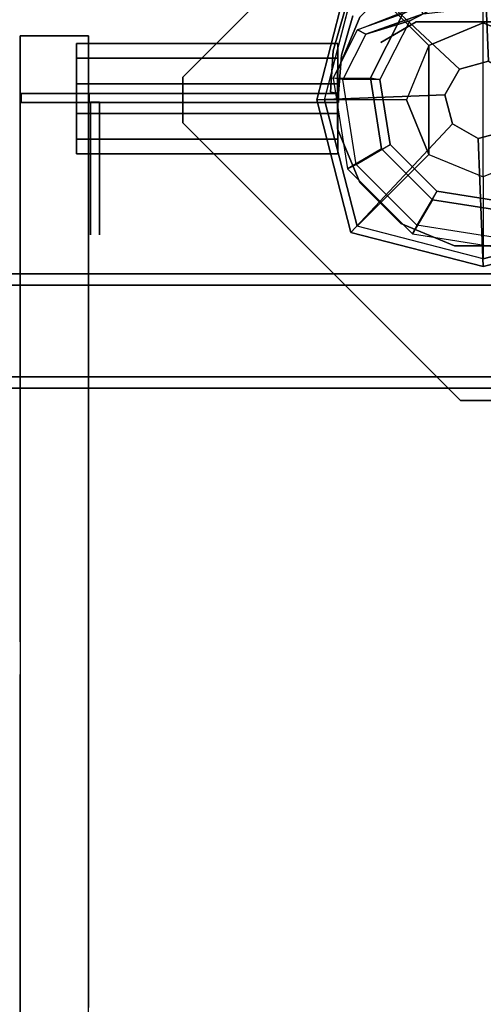
# Model space of a CAD drawing. Units: millimetres. Extents: x -2202 to 10806, y -5344 to 7872.
# Drawn here: x 3234 to 3335, y 1136 to 1352 of the extents above; entities that cross this region are included whole.
import ezdxf

# ---------------------------------------------------------------- set-up
doc = ezdxf.new("R2010")
doc.units = ezdxf.units.MM
doc.header["$LTSCALE"] = 0.2
doc.header["$MEASUREMENT"] = 0
doc.header["$PDMODE"] = 1
doc.layers.add('HAGS-Dim Plan', color=7, linetype='Continuous', lineweight=100)
for name, color, linetype in [('HAGS-FOUND', 8, 'Continuous'), ('HAGS1', 7, 'Continuous'), ('HAGS4', 7, 'Continuous'), ('HPL-FB', 16, 'Continuous'), ('HPL-SpectYel', 2, 'Continuous'), ('PL-Black', 250, 'Continuous'), ('ST-Gray-3500', 9, 'Continuous'), ('UM ST', 8, 'Continuous'), ('W-Barkbrun', 32, 'Continuous')]:
    doc.layers.add(name, color=color, linetype=linetype)
doc.styles.get("Standard").update_dxf_attribs({"font": 'g13f12d.shx', "height": 300})
doc.dimstyles.new('HAGS - Dim Plan', dxfattribs={"dimtxt": 300, "dimasz": 200, "dimexe": 0.18, "dimexo": 0.0625, "dimgap": 150, "dimtad": 0, "dimlfac": 0.001, "dimrnd": 0.05, "dimzin": 1, "dimdsep": 46, "dimtxsty": 'Standard', "dimblk": 'HAGS - Dim Plan arrow', "dimcen": 0.1, "dimse1": 1, "dimse2": 1, "dimclrd": 1, "dimadec": 0, "dimazin": 0, "dimtfac": 1, "dimtofl": 0, "dimtmove": 0, "dimatfit": 3, "dimfxl": 1, "dimtolj": 1, "dimtzin": 0, "dimarcsym": 0})

# ---------------------------------------------------------------- blocks, each defined once
blk = doc.blocks.new('620084')
at = {"layer": 'HAGS-FOUND', "color": 7}
for p, q in [((-3.59, 25.92, -396.18), (-17.58, 18.79, -396.18)), ((11.91, 23.46, -396.18), (-3.59, 25.92, -396.18)), ((-3.26, 23.84, -75.98), (-16.09, 17.31, -75.98)), ((10.96, 21.59, -75.98), (-3.26, 23.84, -75.98)), ((21.14, 11.41, -75.98), (10.96, 21.59, -75.98)), ((23.01, 12.36, -396.18), (11.91, 23.46, -396.18)), ((-13.16, 18.8, -75.98), (-14.07, 20.58, -75.98)), ((-17.58, 18.79, -396.18), (-24.7, 4.81, -396.18)), ((-16.09, 17.31, -75.98), (-22.63, 4.48, -75.98)), ((23.39, -2.81, -75.98), (21.14, 11.41, -75.98)), ((25.47, -3.14, -396.18), (23.01, 12.36, -396.18)), ((-24.7, 4.81, -396.18), (-22.25, -10.7, -396.18)), ((-22.63, 4.48, -75.98), (-20.38, -9.74, -75.98)), ((16.86, -15.64, -75.98), (23.39, -2.81, -75.98)), ((18.34, -17.13, -396.18), (25.47, -3.14, -396.18)), ((-22.25, -10.7, -396.18), (-11.15, -21.8, -396.18)), ((-20.38, -9.74, -75.98), (-10.19, -19.93, -75.98)), ((20.13, -13.62, -75.98), (18.35, -12.71, -75.98)), ((4.03, -22.18, -75.98), (16.86, -15.64, -75.98)), ((4.36, -24.26, -396.18), (18.34, -17.13, -396.18)), ((-10.19, -19.93, -75.98), (4.03, -22.18, -75.98)), ((-11.15, -21.8, -396.18), (4.36, -24.26, -396.18))]:
    blk.add_line(p, q, dxfattribs=at)
for points, invisible_edges in [([(-4.98, -65.7, -400.2), (65.73, 5.01, -400.2), (5.02, 65.72, -400.2), (-65.69, -4.99, -400.2)], 5), ([(-4.98, -65.7, -396.2), (65.73, 5.01, -396.2), (5.02, 65.72, -396.2), (-65.69, -4.99, -396.2)], 5), ([(5.02, 65.72, -396.2), (-65.69, -4.99, -396.2), (-65.69, 5.01, -396.2), (-4.98, 65.72, -396.2)], 1), ([(5.02, 65.72, -400.2), (-65.69, -4.99, -400.2), (-65.69, 5.01, -400.2), (-4.98, 65.72, -400.2)], 1), ([(-14.07, 20.58, -0.98), (-14.07, 20.58, -75.98), (-3.59, 25.92, -75.98), (-14.07, 20.58, -0.98)], 1), ([(10.96, 21.59, -75.98), (11.91, 23.46, -75.98), (-14.07, 20.58, -0.98), (-13.16, 18.8, -0.98)], 4), ([(-17.58, 18.79, -0.98), (-17.58, 18.79, -75.98), (-14.07, 20.58, -75.98), (-14.07, 20.58, -0.98)], 12), ([(-24.7, 4.81, -75.98), (-24.7, 4.81, -0.98), (-17.58, 18.79, -0.98), (-17.58, 18.79, -75.98)], 2), ([(-22.63, 4.48, -75.98), (-22.63, 4.48, -0.98), (-16.09, 17.31, -0.98), (-16.09, 17.31, -75.98)], 2), ([(-16.09, 17.31, -0.98), (-16.09, 17.31, -75.98), (-13.16, 18.8, -75.98), (-13.16, 18.8, -0.98)], 8), ([(23.01, 12.36, -75.98), (21.14, 11.41, -75.98), (18.35, -12.71, -0.98), (20.13, -13.62, -0.98)], 4), ([(-22.25, -10.7, -0.98), (-22.25, -10.7, -75.98), (-24.7, 4.81, -75.98), (-24.7, 4.81, -0.98)], 8), ([(-20.38, -9.74, -0.98), (-20.38, -9.74, -75.98), (-22.63, 4.48, -75.98), (-22.63, 4.48, -0.98)], 8), ([(65.73, -4.99, -396.2), (5.02, -65.7, -396.2), (-4.98, -65.7, -396.2), (65.73, 5.01, -396.2)], 4), ([(65.73, -4.99, -400.2), (5.02, -65.7, -400.2), (-4.98, -65.7, -400.2), (65.73, 5.01, -400.2)], 4), ([(20.13, -13.62, -0.98), (25.47, -3.14, -75.98), (20.13, -13.62, -75.98), (20.13, -13.62, -0.98)], 4), ([(-11.15, -21.8, -75.98), (-11.15, -21.8, -0.98), (-22.25, -10.7, -0.98), (-22.25, -10.7, -75.98)], 2), ([(-10.19, -19.93, -75.98), (-10.19, -19.93, -0.98), (-20.38, -9.74, -0.98), (-20.38, -9.74, -75.98)], 2), ([(18.35, -12.71, -75.98), (16.86, -15.64, -75.98), (16.86, -15.64, -0.98), (18.35, -12.71, -0.98)], 4), ([(20.13, -13.62, -75.98), (18.34, -17.13, -75.98), (18.34, -17.13, -0.98), (20.13, -13.62, -0.98)], 12), ([(16.86, -15.64, -75.98), (16.86, -15.64, -0.98), (4.03, -22.18, -0.98), (4.03, -22.18, -75.98)], 2), ([(18.34, -17.13, -75.98), (4.36, -24.26, -75.98), (4.36, -24.26, -0.98), (18.34, -17.13, -0.98)], 4), ([(4.03, -22.18, -0.98), (4.03, -22.18, -75.98), (-10.19, -19.93, -75.98), (-10.19, -19.93, -0.98)], 8), ([(4.36, -24.26, -75.98), (-11.15, -21.8, -75.98), (-11.15, -21.8, -0.98), (4.36, -24.26, -0.98)], 4)]:
    blk.add_3dface(points, dxfattribs=dict(at, invisible_edges=invisible_edges))
for points in [[(-65.69, 5.01, -396.2), (-65.69, 5.01, -400.2), (-4.98, 65.72, -400.2), (-4.98, 65.72, -396.2)], [(-4.98, 65.72, -400.2), (-4.98, 65.72, -396.2), (5.02, 65.72, -396.2), (5.02, 65.72, -400.2)], [(5.02, 65.72, -396.2), (5.02, 65.72, -400.2), (65.73, 5.01, -400.2), (65.73, 5.01, -396.2)], [(-17.58, 18.79, -396.18), (-17.58, 18.79, -75.98), (-3.59, 25.92, -75.98), (-3.59, 25.92, -396.18)], [(-14.07, 20.58, -0.98), (11.91, 23.46, -75.98), (-3.59, 25.92, -75.98), (-14.07, 20.58, -0.98)], [(-3.59, 25.92, -75.98), (-3.59, 25.92, -396.18), (11.91, 23.46, -396.18), (11.91, 23.46, -75.98)], [(-13.16, 18.8, -0.98), (10.96, 21.59, -75.98), (-3.26, 23.84, -75.98), (-13.16, 18.8, -0.98)], [(-13.16, 18.8, -0.98), (-3.26, 23.84, -75.98), (-13.16, 18.8, -75.98), (-13.16, 18.8, -0.98)], [(11.91, 23.46, -396.18), (11.91, 23.46, -75.98), (23.01, 12.36, -75.98), (23.01, 12.36, -396.18)], [(-24.7, 4.81, -75.98), (-24.7, 4.81, -396.18), (-17.58, 18.79, -396.18), (-17.58, 18.79, -75.98)], [(18.35, -12.71, -0.98), (21.14, 11.41, -75.98), (23.39, -2.81, -75.98), (18.35, -12.71, -0.98)], [(20.13, -13.62, -0.98), (23.01, 12.36, -75.98), (25.47, -3.14, -75.98), (20.13, -13.62, -0.98)], [(23.01, 12.36, -75.98), (23.01, 12.36, -396.18), (25.47, -3.14, -396.18), (25.47, -3.14, -75.98)], [(-65.69, -4.99, -400.2), (-65.69, -4.99, -396.2), (-65.69, 5.01, -396.2), (-65.69, 5.01, -400.2)], [(-22.25, -10.7, -396.18), (-22.25, -10.7, -75.98), (-24.7, 4.81, -75.98), (-24.7, 4.81, -396.18)], [(65.73, 5.01, -400.2), (65.73, 5.01, -396.2), (65.73, -4.99, -396.2), (65.73, -4.99, -400.2)], [(25.47, -3.14, -396.18), (25.47, -3.14, -75.98), (18.34, -17.13, -75.98), (18.34, -17.13, -396.18)], [(18.35, -12.71, -0.98), (23.39, -2.81, -75.98), (18.35, -12.71, -75.98), (18.35, -12.71, -0.98)], [(-4.98, -65.7, -396.2), (-4.98, -65.7, -400.2), (-65.69, -4.99, -400.2), (-65.69, -4.99, -396.2)], [(65.73, -4.99, -396.2), (65.73, -4.99, -400.2), (5.02, -65.7, -400.2), (5.02, -65.7, -396.2)], [(-11.15, -21.8, -75.98), (-11.15, -21.8, -396.18), (-22.25, -10.7, -396.18), (-22.25, -10.7, -75.98)], [(18.34, -17.13, -75.98), (18.34, -17.13, -396.18), (4.36, -24.26, -396.18), (4.36, -24.26, -75.98)], [(4.36, -24.26, -396.18), (4.36, -24.26, -75.98), (-11.15, -21.8, -75.98), (-11.15, -21.8, -396.18)], [(5.02, -65.7, -400.2), (5.02, -65.7, -396.2), (-4.98, -65.7, -396.2), (-4.98, -65.7, -400.2)]]:
    blk.add_3dface(points, dxfattribs=at)
at = {"layer": 'UM ST', "color": 7}
for points, invisible_edges in [([(27.04, -18.05, 70.06), (-18.04, 27.03, 70.06), (-6.32, 31.88, 70.06), (31.89, -6.33, 70.06)], 5), ([(27.04, -18.05, 64.06), (-18.04, 27.03, 64.06), (-6.32, 31.88, 64.06), (31.89, -6.33, 64.06)], 5), ([(-18.04, 27.03, 64.06), (-18.04, 27.03, 70.06), (-6.32, 31.88, 70.06), (-6.32, 31.88, 64.06)], 5), ([(-6.32, 31.88, 70.06), (31.89, -6.33, 70.06), (31.89, 6.35, 70.06), (6.36, 31.88, 70.06)], 5), ([(-6.32, 31.88, 64.06), (31.89, -6.33, 64.06), (31.89, 6.35, 64.06), (6.36, 31.88, 64.06)], 5), ([(-6.32, 31.88, 70.06), (-6.32, 31.88, 64.06), (6.36, 31.88, 64.06), (6.36, 31.88, 70.06)], 5), ([(31.89, 6.35, 70.06), (6.36, 31.88, 70.06), (18.07, 27.03, 70.06), (27.04, 18.06, 70.06)], 1), ([(31.89, 6.35, 64.06), (6.36, 31.88, 64.06), (18.07, 27.03, 64.06), (27.04, 18.06, 64.06)], 1), ([(6.36, 31.88, 64.06), (6.36, 31.88, 70.06), (18.07, 27.03, 70.06), (18.07, 27.03, 64.06)], 5), ([(-27.01, 18.06, 64.06), (18.07, -27.01, 64.06), (27.04, -18.05, 64.06), (-18.04, 27.03, 64.06)], 5), ([(-27.01, 18.06, 70.06), (18.07, -27.01, 70.06), (27.04, -18.05, 70.06), (-18.04, 27.03, 70.06)], 5), ([(-27.01, 18.06, 70.06), (-27.01, 18.06, 64.06), (-18.04, 27.03, 64.06), (-18.04, 27.03, 70.06)], 5), ([(18.07, 27.03, 70.06), (18.07, 27.03, 64.06), (27.04, 18.06, 64.06), (27.04, 18.06, 70.06)], 5), ([(-25.71, 14.39, 24.02), (-27.49, 15.29, 24.02), (-14.07, 20.58, -0.98), (-13.16, 18.8, -0.98)], 4), ([(-27.49, 15.29, 24.02), (-14.07, 20.58, -0.98), (-17.58, 18.79, -0.98), (-27.49, 15.29, 24.02)], 2), ([(-32.84, 4.79, 24.02), (-24.7, 4.81, -0.98), (-17.58, 18.79, -0.98), (-27.49, 15.29, 24.02)], 10), ([(6.36, -31.87, 70.06), (-31.86, 6.35, 70.06), (-27.01, 18.06, 70.06), (18.07, -27.01, 70.06)], 5), ([(6.36, -31.87, 64.06), (-31.86, 6.35, 64.06), (-27.01, 18.06, 64.06), (18.07, -27.01, 64.06)], 5), ([(-31.86, 6.35, 64.06), (-31.86, 6.35, 70.06), (-27.01, 18.06, 70.06), (-27.01, 18.06, 64.06)], 5), ([(-22.63, 4.48, -0.98), (-30.76, 4.46, 24.02), (-25.71, 14.39, 24.02), (-16.09, 17.31, -0.98)], 10), ([(-25.71, 14.39, 24.02), (-13.16, 18.8, -0.98), (-16.09, 17.31, -0.98), (-25.71, 14.39, 24.02)], 2), ([(-24.7, 4.81, -0.98), (-22.63, 4.48, -0.98), (-16.09, 17.31, -0.98), (-17.58, 18.79, -0.98)], 14), ([(27.04, 18.06, 64.06), (27.04, 18.06, 70.06), (31.89, 6.35, 70.06), (31.89, 6.35, 64.06)], 5), ([(-32.84, 4.79, 24.02), (-32.84, 4.79, 64.02), (-27.49, 15.29, 64.02), (-27.49, 15.29, 24.02)], 8), ([(-30.76, 4.46, 24.02), (-32.84, 4.79, 24.02), (-27.49, 15.29, 24.02), (-25.71, 14.39, 24.02)], 10), ([(-25.71, 14.39, 24.02), (-25.71, 14.39, 64.02), (-30.76, 4.46, 64.02), (-30.76, 4.46, 24.02)], 8), ([(-22.25, -10.7, -0.98), (-29.7, -15.05, 24.02), (-32.84, 4.79, 24.02), (-24.7, 4.81, -0.98)], 10), ([(-29.7, -15.05, 64.02), (-29.7, -15.05, 24.02), (-32.84, 4.79, 24.02), (-32.84, 4.79, 64.02)], 2), ([(-29.7, -15.05, 24.02), (-27.83, -14.09, 24.02), (-30.76, 4.46, 24.02), (-32.84, 4.79, 24.02)], 10), ([(-31.86, -6.33, 70.06), (-6.32, -31.87, 70.06), (6.36, -31.87, 70.06), (-31.86, 6.35, 70.06)], 5), ([(-31.86, -6.33, 64.06), (-6.32, -31.87, 64.06), (6.36, -31.87, 64.06), (-31.86, 6.35, 64.06)], 5), ([(-31.86, -6.33, 70.06), (-31.86, -6.33, 64.06), (-31.86, 6.35, 64.06), (-31.86, 6.35, 70.06)], 5), ([(-27.83, -14.09, 24.02), (-20.38, -9.74, -0.98), (-22.63, 4.48, -0.98), (-30.76, 4.46, 24.02)], 10), ([(-30.76, 4.46, 64.02), (-30.76, 4.46, 24.02), (-27.83, -14.09, 24.02), (-27.83, -14.09, 64.02)], 2), ([(-20.38, -9.74, -0.98), (-22.25, -10.7, -0.98), (-24.7, 4.81, -0.98), (-22.63, 4.48, -0.98)], 11), ([(31.89, 6.35, 70.06), (31.89, 6.35, 64.06), (31.89, -6.33, 64.06), (31.89, -6.33, 70.06)], 5), ([(-21.96, -3.98, -0.98), (-23.87, -4.6, -0.98), (-25.08, -0.86, -0.98), (-22.98, -0.86, -0.98)], 15), ([(-18.04, -27.01, 70.06), (-27.01, -18.05, 70.06), (-31.86, -6.33, 70.06), (-6.32, -31.87, 70.06)], 4), ([(-18.04, -27.01, 64.06), (-27.01, -18.05, 64.06), (-31.86, -6.33, 64.06), (-6.32, -31.87, 64.06)], 4), ([(-27.01, -18.05, 64.06), (-27.01, -18.05, 70.06), (-31.86, -6.33, 70.06), (-31.86, -6.33, 64.06)], 5), ([(31.89, -6.33, 64.06), (31.89, -6.33, 70.06), (27.04, -18.05, 70.06), (27.04, -18.05, 64.06)], 5), ([(-15.5, -29.25, 24.02), (-11.15, -21.8, -0.98), (-22.25, -10.7, -0.98), (-29.7, -15.05, 24.02)], 10), ([(-10.19, -19.93, -0.98), (-14.54, -27.38, 24.02), (-27.83, -14.09, 24.02), (-20.38, -9.74, -0.98)], 10), ([(-11.15, -21.8, -0.98), (-10.19, -19.93, -0.98), (-20.38, -9.74, -0.98), (-22.25, -10.7, -0.98)], 14), ([(20.13, -13.62, -0.98), (18.35, -12.71, -0.98), (13.94, -25.26, 24.02), (14.84, -27.04, 24.02)], 5), ([(13.94, -25.26, 24.02), (18.35, -12.71, -0.98), (16.86, -15.64, -0.98), (13.94, -25.26, 24.02)], 2), ([(-14.54, -27.38, 24.02), (-15.5, -29.25, 24.02), (-29.7, -15.05, 24.02), (-27.83, -14.09, 24.02)], 10), ([(-15.5, -29.25, 24.02), (-15.5, -29.25, 64.02), (-29.7, -15.05, 64.02), (-29.7, -15.05, 24.02)], 8), ([(-27.83, -14.09, 24.02), (-27.83, -14.09, 64.02), (-14.54, -27.38, 64.02), (-14.54, -27.38, 24.02)], 8), ([(14.84, -27.04, 24.02), (18.34, -17.13, -0.98), (20.13, -13.62, -0.98), (14.84, -27.04, 24.02)], 2), ([(16.86, -15.64, -0.98), (13.94, -25.26, 24.02), (4.01, -30.32, 24.02), (4.03, -22.18, -0.98)], 10), ([(18.34, -17.13, -0.98), (16.86, -15.64, -0.98), (4.03, -22.18, -0.98), (4.36, -24.26, -0.98)], 11), ([(4.34, -32.39, 24.02), (4.36, -24.26, -0.98), (18.34, -17.13, -0.98), (14.84, -27.04, 24.02)], 10), ([(-18.04, -27.01, 70.06), (-18.04, -27.01, 64.06), (-27.01, -18.05, 64.06), (-27.01, -18.05, 70.06)], 5), ([(27.04, -18.05, 70.06), (27.04, -18.05, 64.06), (18.07, -27.01, 64.06), (18.07, -27.01, 70.06)], 5), ([(4.01, -30.32, 24.02), (4.03, -22.18, -0.98), (-10.19, -19.93, -0.98), (-14.54, -27.38, 24.02)], 10), ([(4.03, -22.18, -0.98), (4.36, -24.26, -0.98), (-11.15, -21.8, -0.98), (-10.19, -19.93, -0.98)], 10), ([(-11.15, -21.8, -0.98), (-15.5, -29.25, 24.02), (4.34, -32.39, 24.02), (4.36, -24.26, -0.98)], 10), ([(4.01, -30.32, 24.02), (4.01, -30.32, 64.02), (13.94, -25.26, 64.02), (13.94, -25.26, 24.02)], 8), ([(13.94, -25.26, 64.02), (13.94, -25.26, 24.02), (14.84, -27.04, 24.02), (14.84, -27.04, 64.02)], 2), ([(-6.32, -31.87, 64.06), (-6.32, -31.87, 70.06), (-18.04, -27.01, 70.06), (-18.04, -27.01, 64.06)], 5), ([(4.34, -32.39, 24.02), (4.01, -30.32, 24.02), (-14.54, -27.38, 24.02), (-15.5, -29.25, 24.02)], 11), ([(-14.54, -27.38, 64.02), (-14.54, -27.38, 24.02), (4.01, -30.32, 24.02), (4.01, -30.32, 64.02)], 2), ([(14.84, -27.04, 24.02), (14.84, -27.04, 64.02), (4.34, -32.39, 64.02), (4.34, -32.39, 24.02)], 8), ([(18.07, -27.01, 64.06), (18.07, -27.01, 70.06), (6.36, -31.87, 70.06), (6.36, -31.87, 64.06)], 5), ([(4.34, -32.39, 64.02), (4.34, -32.39, 24.02), (-15.5, -29.25, 24.02), (-15.5, -29.25, 64.02)], 2), ([(6.36, -31.87, 70.06), (6.36, -31.87, 64.06), (-6.32, -31.87, 64.06), (-6.32, -31.87, 70.06)], 5)]:
    blk.add_3dface(points, dxfattribs=dict(at, invisible_edges=invisible_edges))
for points in [[(-30.76, 4.46, 64.02), (-32.84, 4.79, 64.02), (-27.49, 15.29, 64.02), (-25.71, 14.39, 64.02)], [(-27.49, 15.29, 64.02), (-27.49, 15.29, 24.02), (-25.71, 14.39, 24.02), (-25.71, 14.39, 64.02)], [(-29.7, -15.05, 64.02), (-27.83, -14.09, 64.02), (-30.76, 4.46, 64.02), (-32.84, 4.79, 64.02)], [(-14.54, -27.38, 64.02), (-15.5, -29.25, 64.02), (-29.7, -15.05, 64.02), (-27.83, -14.09, 64.02)], [(13.94, -25.26, 64.02), (14.84, -27.04, 64.02), (4.34, -32.39, 64.02), (4.01, -30.32, 64.02)], [(4.34, -32.39, 64.02), (4.01, -30.32, 64.02), (-14.54, -27.38, 64.02), (-15.5, -29.25, 64.02)]]:
    blk.add_3dface(points, dxfattribs=at)
at = {"flags": 3}
for tag, p in [('DATE', (0, 0)), ('ARTNR', (0, -17.5))]:
    blk.add_attdef(tag, p, '', height=15, dxfattribs=at)
blk = doc.blocks.new('620073')
at = {"layer": 'HAGS-FOUND'}
for points in [[(1492, 40.5, -420), (-158, 40.5, -420), (-158, -40.5, -420), (1492, -40.5, -420)], [(-158, -38, -417.5), (1492, -38, -417.5), (1492, 38, -417.5), (-158, 38, -417.5)], [(-158, -63, -400), (1492, -63, -400), (1492, -38, -400), (-158, -38, -400)], [(1492, -38, -400), (-158, -38, -400), (-158, -38, -417.5), (1492, -38, -417.5)], [(1492, -40.5, -402.5), (1492, -60.5, -402.5), (-158, -60.5, -402.5), (-158, -40.5, -402.5)], [(1492, -40.5, -420), (1492, -40.5, -402.5), (-158, -40.5, -402.5), (-158, -40.5, -420)], [(-158, -63, -420), (-158, -60.5, -420), (1492, -60.5, -420), (1492, -63, -420)], [(1492, -60.5, -420), (1492, -60.5, -402.5), (-158, -60.5, -402.5), (-158, -60.5, -420)], [(1492, -63, -420), (-158, -63, -420), (-158, -63, -400), (1492, -63, -400)]]:
    blk.add_3dface(points, dxfattribs=at)
blk = doc.blocks.new('8046631')
at = {"layer": 'ST-Gray-3500'}
for points, invisible_edges in [([(1296.98, -2.82, 31.5), (1296.98, 3.07, 31.5), (1296.98, 3.07, -69.5), (1296.98, -2.82, -69.5)], 10), ([(1296.98, -8.72, 30), (1296.98, -2.82, 31.5), (1296.98, -2.82, -69.5), (1296.98, -8.72, -68)], 10), ([(1296.98, -14.61, 27), (1296.98, -8.72, 30), (1296.98, -8.72, -68), (1296.98, -14.61, -65)], 2), ([(1296.98, -14.61, 27), (1296.98, -14.61, -65), (1299.22, -18.5, -57), (1299.22, -18.5, 19)], 4), ([(1301.46, -22.38, 6.5), (1299.22, -18.5, 19), (1299.22, -18.5, -57), (1301.46, -22.38, -44.5)], 2)]:
    blk.add_3dface(points, dxfattribs=dict(at, invisible_edges=invisible_edges))
blk = doc.blocks.new('8046724')
at = {"layer": 'PL-Black'}
for points in [[(1.11, 8.45, 2081), (0, 36.43, 2058), (-28.96, 28.96, 2054.85), (-5.19, 6.76, 2081)], [(0, 36.43, 2058), (0, 36.43, 2048), (-28.96, 28.96, 2048), (-28.96, 28.96, 2054.85)], [(6.76, 5.19, 2081), (28.96, 28.96, 2054.85), (0, 36.43, 2058), (1.11, 8.45, 2081)], [(28.96, 28.96, 2054.85), (28.96, 28.96, 2048), (0, 36.43, 2048), (0, 36.43, 2058)], [(-5.19, 6.76, 2081), (-28.96, 28.96, 2054.85), (-36.43, 0, 2058), (-8.45, 1.11, 2081)], [(-28.96, 28.96, 2054.85), (-28.96, 28.96, 2048), (-36.43, 0, 2048), (-36.43, 0, 2058)], [(8.45, -1.11, 2081), (36.43, 0, 2058), (28.96, 28.96, 2054.85), (6.76, 5.19, 2081)], [(36.43, 0, 2058), (36.43, 0, 2048), (28.96, 28.96, 2048), (28.96, 28.96, 2054.85)], [(-8.45, 1.11, 2081), (-36.43, 0, 2058), (-28.96, -28.96, 2054.85), (-6.76, -5.19, 2081)], [(5.19, -6.76, 2081), (28.96, -28.96, 2054.85), (36.43, 0, 2058), (8.45, -1.11, 2081)], [(28.96, -28.96, 2054.85), (28.96, -28.96, 2048), (36.43, 0, 2048), (36.43, 0, 2058)], [(-36.43, 0, 2058), (-36.43, 0, 2048), (-28.96, -28.96, 2048), (-28.96, -28.96, 2054.85)], [(-6.76, -5.19, 2081), (-28.96, -28.96, 2054.85), (0, -36.43, 2058), (-1.11, -8.45, 2081)], [(-1.11, -8.45, 2081), (0, -36.43, 2058), (28.96, -28.96, 2054.85), (5.19, -6.76, 2081)], [(-28.96, -28.96, 2054.85), (-28.96, -28.96, 2048), (0, -36.43, 2048), (0, -36.43, 2058)], [(0, -36.43, 2058), (0, -36.43, 2048), (28.96, -28.96, 2048), (28.96, -28.96, 2054.85)]]:
    blk.add_3dface(points, dxfattribs=at)
for points, invisible_edges in [([(1.11, 8.45, 2081), (-5.19, 6.76, 2081), (-8.45, 1.11, 2081), (-6.76, -5.19, 2081)], 8), ([(1.11, 8.45, 2081), (-6.76, -5.19, 2081), (-1.11, -8.45, 2081), (5.19, -6.76, 2081)], 9), ([(1.11, 8.45, 2081), (5.19, -6.76, 2081), (8.45, -1.11, 2081), (6.76, 5.19, 2081)], 1)]:
    blk.add_3dface(points, dxfattribs=dict(at, invisible_edges=invisible_edges))
at = {"layer": 'W-Barkbrun'}
for points in [[(0, 16.82, 2071), (0, 34.7, 2056), (-27.58, 27.58, 2056), (-11.89, 11.89, 2071)], [(27.58, 27.58, 2056), (11.89, 11.89, 2071), (0, 16.82, 2071), (0, 34.7, 2056)], [(-27.58, 27.58, 2056), (-11.89, 11.89, 2071), (-16.82, 0, 2071), (-34.7, 0, 2056)], [(16.82, 0, 2071), (34.7, 0, 2056), (27.58, 27.58, 2056), (11.89, 11.89, 2071)], [(-11.89, 11.89, 2071), (-11.89, -11.89, 2071), (0, -16.82, 2071), (0, 16.82, 2071)], [(0, -16.82, 2071), (0, 16.82, 2071), (11.89, 11.89, 2071), (11.89, -11.89, 2071)], [(-11.89, 11.89, 2071), (-16.82, 0, 2071), (-11.89, -11.89, 2071), (-11.89, 11.89, 2071)], [(11.89, 11.89, 2071), (11.89, -11.89, 2071), (16.82, 0, 2071), (11.89, 11.89, 2071)], [(27.58, -27.58, 2056), (11.89, -11.89, 2071), (16.82, 0, 2071), (34.7, 0, 2056)], [(-16.82, 0, 2071), (-34.7, 0, 2056), (-27.58, -27.58, 2056), (-11.89, -11.89, 2071)], [(-27.58, -27.58, 2056), (-11.89, -11.89, 2071), (0, -16.82, 2071), (0, -34.7, 2056)], [(0, -16.82, 2071), (0, -34.7, 2056), (27.58, -27.58, 2056), (11.89, -11.89, 2071)]]:
    blk.add_3dface(points, dxfattribs=at)
at = {"layer": 'W-Barkbrun', "invisible_edges": 1}
for points in [[(0, 34.7, 2056), (-27.58, 27.58, 2056), (-27.58, 27.58, 70), (0, 34.7, 70)], [(27.58, 27.58, 2056), (0, 34.7, 2056), (0, 34.7, 70), (27.58, 27.58, 70)], [(-27.58, 27.58, 2056), (-34.7, 0, 2056), (-34.7, 0, 70), (-27.58, 27.58, 70)], [(34.7, 0, 2056), (27.58, 27.58, 2056), (27.58, 27.58, 70), (34.7, 0, 70)], [(27.58, -27.58, 2056), (34.7, 0, 2056), (34.7, 0, 70), (27.58, -27.58, 70)], [(-34.7, 0, 2056), (-27.58, -27.58, 2056), (-27.58, -27.58, 70), (-34.7, 0, 70)], [(-27.58, -27.58, 2056), (0, -34.7, 2056), (0, -34.7, 70), (-27.58, -27.58, 70)], [(0, -34.7, 2056), (27.58, -27.58, 2056), (27.58, -27.58, 70), (0, -34.7, 70)]]:
    blk.add_3dface(points, dxfattribs=at)
blk = doc.blocks.new('8046409')
at = {"layer": 'HPL-FB'}
blk.add_3dface([(-14.04, 580.67, 1018.27), (-14.04, 565.67, 1018.27), (-14.04, 565.67, 1679.1), (-14.04, 580.67, 1679.1)], dxfattribs=at)
for points, invisible_edges in [([(118.46, 580.67, 1009.01), (118.46, 565.67, 1009.01), (-14.04, 565.67, 1018.27), (-14.04, 580.67, 1018.27)], 1), ([(-14.04, 580.67, 1679.1), (-14.04, 565.67, 1679.1), (51.59, 565.67, 1677.35), (51.59, 580.67, 1677.35)], 4), ([(51.59, 565.67, 1677.35), (51.59, 580.67, 1677.35), (112.74, 580.67, 1686.86), (112.74, 565.67, 1686.86)], 5), ([(112.74, 580.67, 1686.86), (112.74, 565.67, 1686.86), (198.35, 565.67, 1716.74), (198.35, 580.67, 1716.74)], 5), ([(148.07, 565.67, 1011.79), (148.07, 580.67, 1011.79), (118.46, 580.67, 1009.01), (118.46, 565.67, 1009.01)], 5), ([(125.61, 580.67, 1230.05), (125.61, 565.67, 1230.05), (134.48, 565.67, 1257.65), (134.48, 580.67, 1257.65)], 5), ([(125.61, 565.67, 1230.05), (125.61, 580.67, 1230.05), (127.69, 580.67, 1211.45), (127.69, 565.67, 1211.45)], 5), ([(127.69, 565.67, 1211.45), (127.69, 580.67, 1211.45), (144, 580.67, 1184.29), (144, 565.67, 1184.29)], 5), ([(134.48, 565.67, 1257.65), (134.48, 580.67, 1257.65), (149.43, 580.67, 1286.17), (149.43, 565.67, 1286.17)], 5), ([(144, 580.67, 1184.29), (144, 565.67, 1184.29), (183.41, 565.67, 1124.53), (183.41, 580.67, 1124.53)], 5), ([(173.89, 580.67, 1028.09), (173.89, 565.67, 1028.09), (148.07, 565.67, 1011.79), (148.07, 580.67, 1011.79)], 5), ([(149.43, 580.67, 1286.17), (149.43, 565.67, 1286.17), (239.12, 565.67, 1390.76), (239.12, 580.67, 1390.76)], 5), ([(192.92, 565.67, 1048.46), (192.92, 580.67, 1048.46), (173.89, 580.67, 1028.09), (173.89, 565.67, 1028.09)], 5), ([(183.41, 565.67, 1124.53), (183.41, 580.67, 1124.53), (195.64, 580.67, 1100.08), (195.64, 565.67, 1100.08)], 5), ([(197, 565.67, 1072.91), (197, 580.67, 1072.91), (192.92, 580.67, 1048.46), (192.92, 565.67, 1048.46)], 5), ([(195.64, 580.67, 1100.08), (195.64, 565.67, 1100.08), (197, 565.67, 1072.91), (197, 580.67, 1072.91)], 5)]:
    blk.add_3dface(points, dxfattribs=dict(at, invisible_edges=invisible_edges))
at = {"layer": 'HPL-SpectYel'}
for points, invisible_edges in [([(-14.04, 580.67, 1018.27), (127.69, 580.67, 1211.45), (125.61, 580.67, 1230.05), (-14.04, 580.67, 1679.1)], 5), ([(125.61, 580.67, 1230.05), (-14.04, 580.67, 1679.1), (51.59, 580.67, 1677.35), (134.48, 580.67, 1257.65)], 5), ([(-14.04, 580.67, 1018.27), (183.41, 580.67, 1124.53), (144, 580.67, 1184.29), (127.69, 580.67, 1211.45)], 9), ([(-14.04, 580.67, 1018.27), (118.46, 580.67, 1009.01), (148.07, 580.67, 1011.79), (173.89, 580.67, 1028.09)], 8), ([(-14.04, 580.67, 1018.27), (197, 580.67, 1072.91), (195.64, 580.67, 1100.08), (183.41, 580.67, 1124.53)], 9), ([(-14.04, 580.67, 1018.27), (173.89, 580.67, 1028.09), (192.92, 580.67, 1048.46), (197, 580.67, 1072.91)], 9), ([(51.59, 580.67, 1677.35), (134.48, 580.67, 1257.65), (149.43, 580.67, 1286.17), (112.74, 580.67, 1686.86)], 5), ([(149.43, 580.67, 1286.17), (112.74, 580.67, 1686.86), (198.35, 580.67, 1716.74), (239.12, 580.67, 1390.76)], 5), ([(-14.04, 565.67, 1018.27), (127.69, 565.67, 1211.45), (125.61, 565.67, 1230.05), (-14.04, 565.67, 1679.1)], 5), ([(125.61, 565.67, 1230.05), (-14.04, 565.67, 1679.1), (51.59, 565.67, 1677.35), (134.48, 565.67, 1257.65)], 5), ([(-14.04, 565.67, 1018.27), (183.41, 565.67, 1124.53), (144, 565.67, 1184.29), (127.69, 565.67, 1211.45)], 9), ([(-14.04, 565.67, 1018.27), (118.46, 565.67, 1009.01), (148.07, 565.67, 1011.79), (173.89, 565.67, 1028.09)], 8), ([(-14.04, 565.67, 1018.27), (197, 565.67, 1072.91), (195.64, 565.67, 1100.08), (183.41, 565.67, 1124.53)], 9), ([(-14.04, 565.67, 1018.27), (173.89, 565.67, 1028.09), (192.92, 565.67, 1048.46), (197, 565.67, 1072.91)], 9), ([(51.59, 565.67, 1677.35), (134.48, 565.67, 1257.65), (149.43, 565.67, 1286.17), (112.74, 565.67, 1686.86)], 5), ([(149.43, 565.67, 1286.17), (112.74, 565.67, 1686.86), (198.35, 565.67, 1716.74), (239.12, 565.67, 1390.76)], 5)]:
    blk.add_3dface(points, dxfattribs=dict(at, invisible_edges=invisible_edges))
at = {"layer": 'ST-Gray-3500'}
for p, q in [((-18.42, 638.43, 993.93), (-9.77, 635.95, 993.93)), ((-18.42, 638.43, 1650.93), (-9.77, 635.95, 1650.93)), ((-10.71, 634.18, 993.93), (-19.36, 636.66, 993.93)), ((-10.71, 634.18, 1650.93), (-19.36, 636.66, 1650.93)), ((-9.77, 635.95, 993.93), (-1.42, 635.36, 993.93)), ((-9.77, 635.95, 1650.93), (-1.42, 635.36, 1650.93)), ((-1.42, 635.36, 993.93), (-1.73, 633.55, 993.93)), ((-1.42, 635.36, 1650.93), (-1.73, 633.55, 1650.93)), ((-1.42, 635.36, 938.93), (-1.42, 635.36, 1650.93)), ((-1.42, 565.89, 938.93), (-1.42, 635.36, 938.93)), ((-1.42, 635.36, 1650.93), (-1.42, 580.89, 1650.93)), ((0.58, 635.36, 938.93), (0.58, 635.36, 1650.93)), ((0.58, 565.89, 938.93), (0.58, 635.36, 938.93)), ((0.58, 635.36, 1650.93), (0.58, 580.89, 1650.93)), ((-1.73, 633.55, 993.93), (-10.71, 634.18, 993.93)), ((-1.73, 633.55, 1650.93), (-10.71, 634.18, 1650.93)), ((0.51, 583.07, 1650.93), (0.51, 583.07, 1112.93)), ((0.58, 582.89, 1650.93), (0.58, 582.89, 1612.93)), ((2.58, 582.89, 1650.93), (2.58, 582.89, 1612.93)), ((-1.42, 580.89, 1016.93), (-1.42, 565.89, 1016.93)), ((0.58, 580.89, 1016.93), (0.58, 565.89, 1016.93))]:
    blk.add_line(p, q, dxfattribs=at)
at = {"layer": 'ST-Gray-3500', "extrusion": (6.12323e-17, 1, 0)}
for p, q in [((-9.13, 635.19, 1654.32), (-12.36, 635.19, 1659.93)), ((-9.13, 635.19, 1654.32), (-12.36, 635.19, 1659.93)), ((-12.36, 635.19, 1659.93), (-12.36, 635.19, 1666.4)), ((-12.36, 635.19, 1659.93), (-12.36, 635.19, 1666.4)), ((-12.36, 635.19, 1666.4), (-9.13, 635.19, 1672)), ((-12.36, 635.19, 1666.4), (-9.13, 635.19, 1672)), ((-7.66, 635.19, 1655.79), (-10.36, 635.19, 1660.46)), ((-10.36, 635.19, 1660.46), (-10.36, 635.19, 1665.86)), ((-10.36, 635.19, 1665.86), (-7.66, 635.19, 1670.54)), ((-3.52, 635.19, 1651.09), (-9.13, 635.19, 1654.32)), ((-3.52, 635.19, 1651.09), (-9.13, 635.19, 1654.32)), ((-9.13, 635.19, 1672), (-3.52, 635.19, 1675.24)), ((-9.13, 635.19, 1672), (-3.52, 635.19, 1675.24)), ((-2.99, 635.19, 1653.09), (-7.66, 635.19, 1655.79)), ((-7.66, 635.19, 1670.54), (-2.99, 635.19, 1673.24)), ((2.95, 635.19, 1651.09), (-3.52, 635.19, 1651.09)), ((2.95, 635.19, 1651.09), (-3.52, 635.19, 1651.09)), ((-3.52, 635.19, 1675.24), (2.95, 635.19, 1675.24)), ((-3.52, 635.19, 1675.24), (2.95, 635.19, 1675.24)), ((2.41, 635.19, 1653.09), (-2.99, 635.19, 1653.09)), ((-2.99, 635.19, 1673.24), (2.41, 635.19, 1673.24)), ((7.09, 635.19, 1655.79), (2.41, 635.19, 1653.09)), ((2.41, 635.19, 1673.24), (7.09, 635.19, 1670.54)), ((8.55, 635.19, 1654.32), (2.95, 635.19, 1651.09)), ((8.55, 635.19, 1654.32), (2.95, 635.19, 1651.09)), ((2.95, 635.19, 1675.24), (8.55, 635.19, 1672)), ((2.95, 635.19, 1675.24), (8.55, 635.19, 1672)), ((9.78, 635.19, 1660.46), (7.09, 635.19, 1655.79)), ((7.09, 635.19, 1670.54), (9.78, 635.19, 1665.86)), ((11.78, 635.19, 1659.93), (8.55, 635.19, 1654.32)), ((11.78, 635.19, 1659.93), (8.55, 635.19, 1654.32)), ((8.55, 635.19, 1672), (11.78, 635.19, 1666.4)), ((8.55, 635.19, 1672), (11.78, 635.19, 1666.4)), ((9.78, 635.19, 1665.86), (9.78, 635.19, 1660.46)), ((11.78, 635.19, 1666.4), (11.78, 635.19, 1659.93)), ((11.78, 635.19, 1666.4), (11.78, 635.19, 1659.93)), ((0.51, 583.07, 1650.93), (0.51, 583.07, 1112.93)), ((19.66, 583.07, 1112.93), (0.51, 583.07, 1112.93)), ((19.66, 583.07, 1650.93), (0.51, 583.07, 1650.93)), ((25.4, 583.07, 1112.93), (19.66, 583.07, 1112.93)), ((19.66, 583.07, 1650.93), (25.4, 583.07, 1650.93)), ((29.46, 583.07, 1116.99), (25.4, 583.07, 1112.93)), ((25.4, 583.07, 1650.93), (29.46, 583.07, 1646.87)), ((29.46, 583.07, 1641.13), (29.46, 583.07, 1122.73)), ((29.46, 583.07, 1122.73), (29.46, 583.07, 1116.99)), ((29.46, 583.07, 1646.87), (29.46, 583.07, 1641.13)), ((0.51, 581.07, 1650.93), (0.51, 581.07, 1112.93)), ((19.66, 581.07, 1112.93), (0.51, 581.07, 1112.93)), ((19.66, 581.07, 1650.93), (0.51, 581.07, 1650.93)), ((25.4, 581.07, 1112.93), (19.66, 581.07, 1112.93)), ((19.66, 581.07, 1650.93), (25.4, 581.07, 1650.93)), ((29.46, 581.07, 1116.99), (25.4, 581.07, 1112.93)), ((25.4, 581.07, 1650.93), (29.46, 581.07, 1646.87)), ((29.46, 581.07, 1641.13), (29.46, 581.07, 1122.73)), ((29.46, 581.07, 1122.73), (29.46, 581.07, 1116.99)), ((29.46, 581.07, 1646.87), (29.46, 581.07, 1641.13)), ((-9.13, 578.02, 1654.32), (-12.36, 578.02, 1659.93)), ((-9.13, 578.02, 1654.32), (-12.36, 578.02, 1659.93)), ((-12.36, 578.02, 1659.93), (-12.36, 578.02, 1666.4)), ((-12.36, 578.02, 1659.93), (-12.36, 578.02, 1666.4)), ((-12.36, 578.02, 1666.4), (-9.13, 578.02, 1672)), ((-12.36, 578.02, 1666.4), (-9.13, 578.02, 1672)), ((-7.66, 578.02, 1655.79), (-10.36, 578.02, 1660.46)), ((-10.36, 578.02, 1665.86), (-7.66, 578.02, 1670.54)), ((-10.36, 578.02, 1660.46), (-10.36, 578.02, 1665.86)), ((-3.52, 578.02, 1651.09), (-9.13, 578.02, 1654.32)), ((-3.52, 578.02, 1651.09), (-9.13, 578.02, 1654.32)), ((-9.13, 578.02, 1672), (-3.52, 578.02, 1675.24)), ((-9.13, 578.02, 1672), (-3.52, 578.02, 1675.24)), ((-2.99, 578.02, 1653.09), (-7.66, 578.02, 1655.79)), ((-7.66, 578.02, 1670.54), (-2.99, 578.02, 1673.24)), ((2.95, 578.02, 1651.09), (-3.52, 578.02, 1651.09)), ((2.95, 578.02, 1651.09), (-3.52, 578.02, 1651.09)), ((-3.52, 578.02, 1675.24), (2.95, 578.02, 1675.24)), ((-3.52, 578.02, 1675.24), (2.95, 578.02, 1675.24)), ((2.41, 578.02, 1653.09), (-2.99, 578.02, 1653.09)), ((-2.99, 578.02, 1673.24), (2.41, 578.02, 1673.24)), ((7.09, 578.02, 1655.79), (2.41, 578.02, 1653.09)), ((2.41, 578.02, 1673.24), (7.09, 578.02, 1670.54)), ((8.55, 578.02, 1654.32), (2.95, 578.02, 1651.09)), ((8.55, 578.02, 1654.32), (2.95, 578.02, 1651.09)), ((2.95, 578.02, 1675.24), (8.55, 578.02, 1672)), ((2.95, 578.02, 1675.24), (8.55, 578.02, 1672)), ((9.78, 578.02, 1660.46), (7.09, 578.02, 1655.79)), ((7.09, 578.02, 1670.54), (9.78, 578.02, 1665.86)), ((11.78, 578.02, 1659.93), (8.55, 578.02, 1654.32)), ((11.78, 578.02, 1659.93), (8.55, 578.02, 1654.32)), ((8.55, 578.02, 1672), (11.78, 578.02, 1666.4)), ((8.55, 578.02, 1672), (11.78, 578.02, 1666.4)), ((9.78, 578.02, 1665.86), (9.78, 578.02, 1660.46)), ((11.78, 578.02, 1666.4), (11.78, 578.02, 1659.93)), ((11.78, 578.02, 1666.4), (11.78, 578.02, 1659.93))]:
    blk.add_line(p, q, dxfattribs=at)
at = {"layer": 'ST-Gray-3500'}
for points, invisible_edges in [([(-18.42, 638.43, 1650.93), (-18.42, 638.43, 993.93), (-9.77, 635.95, 993.93), (-9.77, 635.95, 1650.93)], 5), ([(-10.71, 634.18, 1650.93), (-10.71, 634.18, 993.93), (-19.36, 636.66, 993.93), (-19.36, 636.66, 1650.93)], 5), ([(-12.36, 635.19, 1659.93), (-10.36, 635.19, 1660.46), (-7.66, 635.19, 1655.79), (-9.13, 635.19, 1654.32)], 5), ([(-10.36, 635.19, 1665.86), (-12.36, 635.19, 1666.4), (-12.36, 635.19, 1659.93), (-10.36, 635.19, 1660.46)], 5), ([(-9.13, 635.19, 1672), (-7.66, 635.19, 1670.54), (-10.36, 635.19, 1665.86), (-12.36, 635.19, 1666.4)], 5), ([(-9.77, 635.95, 993.93), (-9.77, 635.95, 1650.93), (-1.42, 635.36, 1650.93), (-1.42, 635.36, 993.93)], 1), ([(-7.66, 635.19, 1655.79), (-9.13, 635.19, 1654.32), (-3.52, 635.19, 1651.09), (-2.99, 635.19, 1653.09)], 5), ([(-2.99, 635.19, 1673.24), (-3.52, 635.19, 1675.24), (-9.13, 635.19, 1672), (-7.66, 635.19, 1670.54)], 5), ([(-3.52, 635.19, 1651.09), (-2.99, 635.19, 1653.09), (2.41, 635.19, 1653.09), (2.95, 635.19, 1651.09)], 5), ([(2.95, 635.19, 1675.24), (2.41, 635.19, 1673.24), (-2.99, 635.19, 1673.24), (-3.52, 635.19, 1675.24)], 5), ([(-1.42, 635.36, 938.93), (-1.42, 635.36, 1650.93), (-1.42, 580.89, 1650.93), (-1.42, 580.89, 1016.93)], 8), ([(-1.42, 565.89, 938.93), (-1.42, 565.89, 1016.93), (-1.42, 580.89, 1016.93), (-1.42, 635.36, 938.93)], 4), ([(0.58, 635.36, 938.93), (0.58, 635.36, 1650.93), (0.58, 580.89, 1650.93), (0.58, 580.89, 1016.93)], 8), ([(0.58, 565.89, 938.93), (0.58, 565.89, 1016.93), (0.58, 580.89, 1016.93), (0.58, 635.36, 938.93)], 4), ([(2.41, 635.19, 1653.09), (2.95, 635.19, 1651.09), (8.55, 635.19, 1654.32), (7.09, 635.19, 1655.79)], 5), ([(7.09, 635.19, 1670.54), (8.55, 635.19, 1672), (2.95, 635.19, 1675.24), (2.41, 635.19, 1673.24)], 5), ([(8.55, 635.19, 1654.32), (7.09, 635.19, 1655.79), (9.78, 635.19, 1660.46), (11.78, 635.19, 1659.93)], 5), ([(11.78, 635.19, 1666.4), (9.78, 635.19, 1665.86), (7.09, 635.19, 1670.54), (8.55, 635.19, 1672)], 5), ([(9.78, 635.19, 1660.46), (11.78, 635.19, 1659.93), (11.78, 635.19, 1666.4), (9.78, 635.19, 1665.86)], 5), ([(-1.73, 633.55, 993.93), (-1.73, 633.55, 1650.93), (-10.71, 634.18, 1650.93), (-10.71, 634.18, 993.93)], 4), ([(25.4, 583.07, 1650.93), (25.4, 583.07, 1112.93), (0.51, 583.07, 1112.93), (0.51, 583.07, 1650.93)], 1), ([(0.51, 583.07, 1112.93), (0.51, 581.07, 1112.93), (25.4, 581.07, 1112.93), (25.4, 583.07, 1112.93)], 4), ([(25.4, 581.07, 1650.93), (25.4, 583.07, 1650.93), (0.51, 583.07, 1650.93), (0.51, 581.07, 1650.93)], 1), ([(29.46, 583.07, 1116.99), (29.46, 583.07, 1646.87), (25.4, 583.07, 1650.93), (25.4, 583.07, 1112.93)], 4), ([(25.4, 581.07, 1112.93), (25.4, 583.07, 1112.93), (29.46, 583.07, 1116.99), (29.46, 581.07, 1116.99)], 5), ([(29.46, 583.07, 1646.87), (29.46, 581.07, 1646.87), (25.4, 581.07, 1650.93), (25.4, 583.07, 1650.93)], 5), ([(29.46, 581.07, 1116.99), (29.46, 583.07, 1116.99), (29.46, 583.07, 1646.87), (29.46, 581.07, 1646.87)], 5), ([(25.4, 581.07, 1650.93), (25.4, 581.07, 1112.93), (0.51, 581.07, 1112.93), (0.51, 581.07, 1650.93)], 1), ([(29.46, 581.07, 1116.99), (29.46, 581.07, 1646.87), (25.4, 581.07, 1650.93), (25.4, 581.07, 1112.93)], 4), ([(-12.36, 578.02, 1659.93), (-10.36, 578.02, 1660.46), (-7.66, 578.02, 1655.79), (-9.13, 578.02, 1654.32)], 5), ([(-10.36, 578.02, 1665.86), (-12.36, 578.02, 1666.4), (-12.36, 578.02, 1659.93), (-10.36, 578.02, 1660.46)], 5), ([(-9.13, 578.02, 1672), (-7.66, 578.02, 1670.54), (-10.36, 578.02, 1665.86), (-12.36, 578.02, 1666.4)], 5), ([(-7.66, 578.02, 1655.79), (-9.13, 578.02, 1654.32), (-3.52, 578.02, 1651.09), (-2.99, 578.02, 1653.09)], 5), ([(-2.99, 578.02, 1673.24), (-3.52, 578.02, 1675.24), (-9.13, 578.02, 1672), (-7.66, 578.02, 1670.54)], 5), ([(-3.52, 578.02, 1651.09), (-2.99, 578.02, 1653.09), (2.41, 578.02, 1653.09), (2.95, 578.02, 1651.09)], 5), ([(2.95, 578.02, 1675.24), (2.41, 578.02, 1673.24), (-2.99, 578.02, 1673.24), (-3.52, 578.02, 1675.24)], 5), ([(2.41, 578.02, 1653.09), (2.95, 578.02, 1651.09), (8.55, 578.02, 1654.32), (7.09, 578.02, 1655.79)], 5), ([(7.09, 578.02, 1670.54), (8.55, 578.02, 1672), (2.95, 578.02, 1675.24), (2.41, 578.02, 1673.24)], 5), ([(8.55, 578.02, 1654.32), (7.09, 578.02, 1655.79), (9.78, 578.02, 1660.46), (11.78, 578.02, 1659.93)], 5), ([(11.78, 578.02, 1666.4), (9.78, 578.02, 1665.86), (7.09, 578.02, 1670.54), (8.55, 578.02, 1672)], 5), ([(9.78, 578.02, 1660.46), (11.78, 578.02, 1659.93), (11.78, 578.02, 1666.4), (9.78, 578.02, 1665.86)], 5)]:
    blk.add_3dface(points, dxfattribs=dict(at, invisible_edges=invisible_edges))
for points in [[(-12.36, 635.19, 1666.4), (-12.36, 578.02, 1666.4), (-9.13, 578.02, 1672), (-9.13, 635.19, 1672)], [(-9.13, 635.19, 1654.32), (-9.13, 578.02, 1654.32), (-12.36, 578.02, 1659.93), (-12.36, 635.19, 1659.93)], [(-12.36, 578.02, 1659.93), (-12.36, 635.19, 1659.93), (-12.36, 635.19, 1666.4), (-12.36, 578.02, 1666.4)], [(-3.52, 578.02, 1651.09), (-3.52, 635.19, 1651.09), (-9.13, 635.19, 1654.32), (-9.13, 578.02, 1654.32)], [(-9.13, 578.02, 1672), (-9.13, 635.19, 1672), (-3.52, 635.19, 1675.24), (-3.52, 578.02, 1675.24)], [(2.95, 635.19, 1651.09), (2.95, 578.02, 1651.09), (-3.52, 578.02, 1651.09), (-3.52, 635.19, 1651.09)], [(-3.52, 635.19, 1675.24), (-3.52, 578.02, 1675.24), (2.95, 578.02, 1675.24), (2.95, 635.19, 1675.24)], [(-1.42, 635.36, 1650.93), (-1.42, 635.36, 993.93), (-1.73, 633.55, 993.93), (-1.73, 633.55, 1650.93)], [(-1.42, 635.36, 1650.93), (0.58, 635.36, 1650.93), (0.58, 635.36, 938.93), (-1.42, 635.36, 938.93)], [(0.58, 635.36, 938.93), (-1.42, 635.36, 938.93), (-1.42, 565.89, 938.93), (0.58, 565.89, 938.93)], [(0.58, 580.89, 1650.93), (-1.42, 580.89, 1650.93), (-1.42, 635.36, 1650.93), (0.58, 635.36, 1650.93)], [(8.55, 578.02, 1654.32), (8.55, 635.19, 1654.32), (2.95, 635.19, 1651.09), (2.95, 578.02, 1651.09)], [(2.95, 578.02, 1675.24), (2.95, 635.19, 1675.24), (8.55, 635.19, 1672), (8.55, 578.02, 1672)], [(8.55, 635.19, 1672), (8.55, 578.02, 1672), (11.78, 578.02, 1666.4), (11.78, 635.19, 1666.4)], [(11.78, 635.19, 1659.93), (11.78, 578.02, 1659.93), (8.55, 578.02, 1654.32), (8.55, 635.19, 1654.32)], [(11.78, 578.02, 1666.4), (11.78, 635.19, 1666.4), (11.78, 635.19, 1659.93), (11.78, 578.02, 1659.93)], [(0.51, 581.07, 1650.93), (0.51, 583.07, 1650.93), (0.51, 583.07, 1112.93), (0.51, 581.07, 1112.93)], [(0.58, 565.89, 1016.93), (0.58, 580.89, 1016.93), (-1.42, 580.89, 1016.93), (-1.42, 565.89, 1016.93)]]:
    blk.add_3dface(points, dxfattribs=at)
blk = doc.blocks.new('HAGS - Dim Plan arrow')
at = {"color": 1, "lineweight": 0}
blk.add_lwpolyline([(0, 0, 0, 0.35, 0), (-1, 0, 0.015, 0.015, 0)], format="xyseb", dxfattribs=at)
blk = doc.blocks.new('*D75')
at = {"layer": 'Defpoints', "color": 0, "transparency": 16777216}
for p in [(8040.43, 1668, 2008), (-1019.56, 667.09, 894.37), (8040.43, -3908.3)]:
    blk.add_point(p, dxfattribs=at)
at = {"layer": 'HAGS-Dim Plan', "color": 1, "lineweight": -2, "transparency": 16777216}
for p, q in [((-819.56, -3908.3), (3215.52, -3908.3)), ((7840.43, -3908.3), (4438.82, -3908.3))]:
    blk.add_line(p, q, dxfattribs=at)
at = {"layer": 'HAGS-Dim Plan', "color": 1, "lineweight": -2, "transparency": 16777216, "xscale": 200, "yscale": 200, "zscale": 200, "rotation": 180}
blk.add_blockref('HAGS - Dim Plan arrow', (-1019.56, -3908.3), dxfattribs=at)
at = {"layer": 'HAGS-Dim Plan', "color": 1, "lineweight": -2, "transparency": 16777216, "xscale": 200, "yscale": 200, "zscale": 200}
blk.add_blockref('HAGS - Dim Plan arrow', (8040.43, -3908.3), dxfattribs=at)
at = {"layer": 'HAGS-Dim Plan', "color": 0, "transparency": 16777216, "insert": (3827.17, -3908.3), "char_height": 300, "attachment_point": 5}
blk.add_mtext('\\A1;9.05m', dxfattribs=at)
blk = doc.blocks.new('*D77')
at = {"layer": 'Defpoints', "color": 0, "transparency": 16777216}
for p in [(9726.67, 1667.75), (-2201.98, 667.01), (9726.67, -4387.32)]:
    blk.add_point(p, dxfattribs=at)
at = {"layer": 'HAGS-Dim Plan', "color": 1, "lineweight": -2, "transparency": 16777216}
for p, q in [((-2001.98, -4387.32), (3111.38, -4387.32)), ((9526.67, -4387.32), (4413.31, -4387.32))]:
    blk.add_line(p, q, dxfattribs=at)
at = {"layer": 'HAGS-Dim Plan', "color": 1, "lineweight": -2, "transparency": 16777216, "xscale": 200, "yscale": 200, "zscale": 200, "rotation": 180}
blk.add_blockref('HAGS - Dim Plan arrow', (-2201.98, -4387.32), dxfattribs=at)
at = {"layer": 'HAGS-Dim Plan', "color": 1, "lineweight": -2, "transparency": 16777216, "xscale": 200, "yscale": 200, "zscale": 200}
blk.add_blockref('HAGS - Dim Plan arrow', (9726.67, -4387.32), dxfattribs=at)
at = {"layer": 'HAGS-Dim Plan', "color": 0, "transparency": 16777216, "insert": (3762.35, -4387.32), "char_height": 300, "attachment_point": 5}
blk.add_mtext('\\A1;11.95m', dxfattribs=at)

msp = doc.modelspace()

# ---------------------------------------------------------------- block references
msp.add_blockref('8046724', (3335, 1334))
at = {"rotation": 270}
msp.add_blockref('8046409', (2668, 1334), dxfattribs=at)
at = {"layer": 'HAGS1'}
for name, p in [('620084', (3335, 1334)), ('620073', (2668, 1334))]:
    msp.add_blockref(name, p, dxfattribs=at)
at = {"layer": 'HAGS4', "rotation": 270}
msp.add_blockref('8046631', (3334.949, 2648.022, 1915.968), dxfattribs=at)

# ---------------------------------------------------------------- dimensions: what is measured, and where the dimension line sits
at = {"layer": 'HAGS-Dim Plan'}
for base, p1, p2, picture, middle in [((8040.432, -3908.299), (-1019.561, 667.092, 894.369), (8040.432, 1668, 2008), '*D75', (3827.17, -3908.299)), ((9726.675, -4387.317), (-2201.984, 667.008), (9726.675, 1667.748), '*D77', (3762.345, -4387.317))]:
    dim = msp.add_linear_dim(base=base, p1=p1, p2=p2, dimstyle='HAGS - Dim Plan', override={"dimpost": 'm'}, dxfattribs=at)
    dim.commit()
    dim.dimension.update_dxf_attribs({"geometry": picture, "text_midpoint": middle, "dimtype": 160})

doc.saveas('drawing.dxf')
